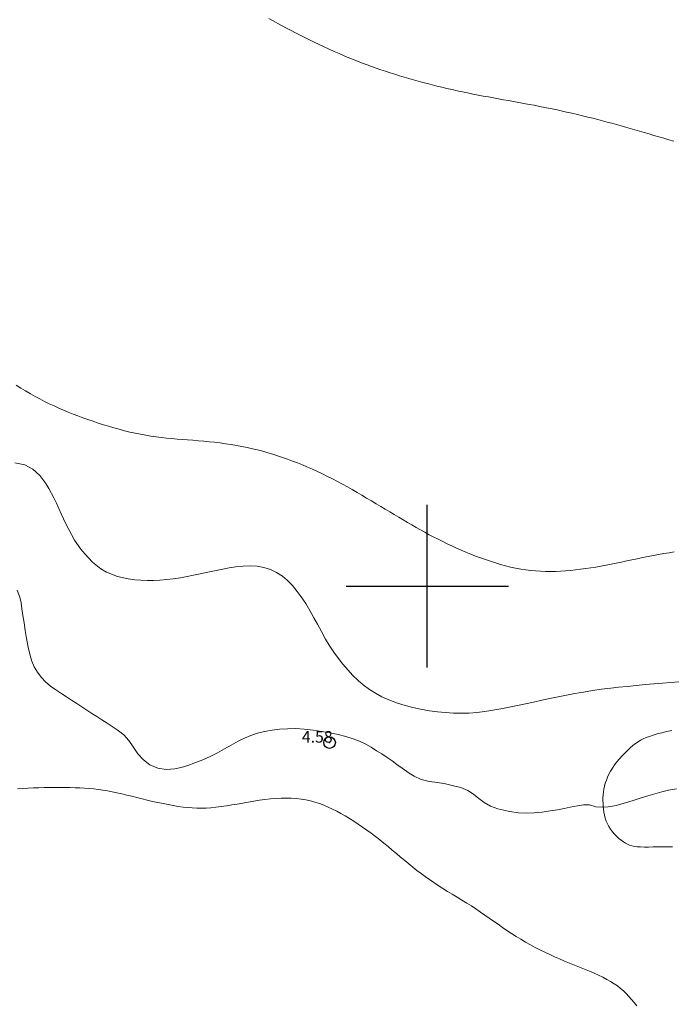
# Model space of a CAD drawing. Extents: x 290993 to 292243, y 1907252 to 1908062.
# Drawn here: x 291265 to 291321, y 1907664 to 1907749 of the extents above; entities that cross this region are included whole.
import ezdxf

# ---------------------------------------------------------------- set-up
doc = ezdxf.new("R2010")
doc.units = 0
doc.header["$MEASUREMENT"] = 0
doc.header["$PDMODE"] = 32
doc.header["$PDSIZE"] = -0.37
doc.linetypes.add('ACAD_ISO02W100', pattern=[15, 12, -3])
for name, color, linetype in [('1TODAS1K', 7, 'Continuous'), ('ARBOLES', 90, 'Continuous'), ('COTA FOTOGRAMETRICA', 10, 'Continuous'), ('CURVA INTERMEDIA', 17, 'Continuous'), ('CURVA MAESTRA', 17, 'Continuous'), ('DEPRESION INTERMEDIA', 7, 'Continuous'), ('SIMBOLO GRADICULA', 7, 'Continuous'), ('VEREDA', 7, 'Continuous')]:
    doc.layers.add(name, color=color, linetype=linetype)
doc.styles.add('WMF-Times New Roman0', font='TIMES.TTF')
doc.linetypes.add('ZIGZAG', pattern='A,0.00254,-5.08,[131,ltypeshp.shx,S=5.08,R=0,X=-5.08,Y=0],-10.16,[131,ltypeshp.shx,S=5.08,R=180,X=5.08,Y=0],-5.08', length=20.32254)

msp = doc.modelspace()

# ---------------------------------------------------------------- linework, layer by layer
at = {"layer": 'ARBOLES', "color": 3, "linetype": 'ZIGZAG', "lineweight": 9, "ltscale": 0.05}
msp.add_lwpolyline([(291321.672, 1907691.762), (291320.959, 1907691.707), (291320.246, 1907691.652), (291319.502, 1907691.589), (291318.759, 1907691.519), (291317.993, 1907691.444), (291317.228, 1907691.362), (291316.461, 1907691.288), (291315.803, 1907691.218), (291315.003, 1907691.119), (291314.219, 1907691.008), (291313.449, 1907690.878), (291312.7, 1907690.745), (291311.98, 1907690.603), (291311.265, 1907690.46), (291310.555, 1907690.314), (291309.856, 1907690.168), (291309.155, 1907690.018), (291308.456, 1907689.861), (291307.755, 1907689.711), (291307.052, 1907689.568), (291306.343, 1907689.426), (291305.635, 1907689.308), (291304.943, 1907689.203), (291304.258, 1907689.124), (291303.593, 1907689.075), (291302.917, 1907689.053), (291302.248, 1907689.067), (291301.552, 1907689.11), (291300.874, 1907689.178), (291300.191, 1907689.271), (291299.408, 1907689.404), (291298.744, 1907689.55), (291298.088, 1907689.726), (291297.433, 1907689.929), (291296.696, 1907690.209), (291296.096, 1907690.47), (291295.536, 1907690.769), (291295.018, 1907691.098), (291294.478, 1907691.5), (291294.047, 1907691.873), (291293.565, 1907692.342), (291293.172, 1907692.77), (291292.728, 1907693.283), (291292.35, 1907693.76), (291291.937, 1907694.326), (291291.556, 1907694.916), (291291.241, 1907695.442), (291290.877, 1907696.08), (291290.534, 1907696.714), (291290.234, 1907697.261), (291289.877, 1907697.891), (291289.524, 1907698.49), (291289.148, 1907699.067), (291288.798, 1907699.542), (291288.382, 1907700.042), (291287.935, 1907700.501), (291287.521, 1907700.849), (291287.023, 1907701.186), (291286.494, 1907701.443), (291285.926, 1907701.617), (291285.333, 1907701.712), (291284.792, 1907701.739), (291284.142, 1907701.722), (291283.49, 1907701.655), (291282.926, 1907701.571), (291282.26, 1907701.437), (291281.679, 1907701.316), (291281.101, 1907701.192), (291280.43, 1907701.045), (291279.873, 1907700.929), (291279.313, 1907700.819), (291278.742, 1907700.721), (291278.112, 1907700.627), (291277.569, 1907700.566), (291276.952, 1907700.511), (291276.433, 1907700.489), (291275.913, 1907700.489), (291275.314, 1907700.51), (291274.813, 1907700.552), (291274.242, 1907700.621), (291273.308, 1907700.825), (291272.362, 1907701.207), (291271.891, 1907701.482), (291271.175, 1907702.059), (291270.5, 1907702.774), (291270.161, 1907703.188), (291269.626, 1907703.962), (291269.118, 1907704.868), (291268.867, 1907705.364), (291268.472, 1907706.224), (291268.066, 1907707.133), (291267.843, 1907707.605), (291267.418, 1907708.4), (291267.144, 1907708.846), (291266.624, 1907709.534), (291266.029, 1907710.083), (291265.338, 1907710.448), (291264.465, 1907710.602)], dxfattribs=at)
at = {"layer": 'COTA FOTOGRAMETRICA'}
msp.add_point((291291.58, 1907686.527, 4.584), dxfattribs=at)
at = {"layer": 'CURVA INTERMEDIA', "color": 17, "linetype": 'Continuous', "lineweight": 9, "elevation": 4.077}
msp.add_lwpolyline([(291264.72, 1907682.543), (291265.173, 1907682.569), (291265.63, 1907682.596), (291266.09, 1907682.621), (291266.55, 1907682.642), (291267.01, 1907682.657), (291267.468, 1907682.666), (291267.922, 1907682.67), (291268.37, 1907682.668), (291268.812, 1907682.662), (291269.245, 1907682.652), (291269.667, 1907682.639), (291270.078, 1907682.621), (291270.481, 1907682.599), (291270.876, 1907682.571), (291271.268, 1907682.536), (291271.66, 1907682.492), (291272.053, 1907682.439), (291272.452, 1907682.373), (291272.857, 1907682.296), (291273.27, 1907682.208), (291273.69, 1907682.112), (291274.117, 1907682.009), (291274.55, 1907681.902), (291274.99, 1907681.792), (291275.436, 1907681.683), (291275.887, 1907681.574), (291276.341, 1907681.469), (291276.795, 1907681.369), (291277.246, 1907681.274), (291277.691, 1907681.186), (291278.127, 1907681.107), (291278.551, 1907681.038), (291278.962, 1907680.98), (291279.363, 1907680.934), (291279.758, 1907680.901), (291280.151, 1907680.881), (291280.547, 1907680.876), (291280.951, 1907680.887), (291281.366, 1907680.914), (291281.797, 1907680.956), (291282.241, 1907681.013), (291282.696, 1907681.081), (291283.16, 1907681.158), (291283.632, 1907681.239), (291284.108, 1907681.323), (291284.585, 1907681.406), (291285.063, 1907681.485), (291285.54, 1907681.559), (291286.013, 1907681.624), (291286.481, 1907681.679), (291286.944, 1907681.721), (291287.399, 1907681.747), (291287.845, 1907681.755), (291288.282, 1907681.744), (291288.708, 1907681.713), (291289.125, 1907681.662), (291289.533, 1907681.593), (291289.933, 1907681.505), (291290.325, 1907681.399), (291290.71, 1907681.276), (291291.089, 1907681.135), (291291.462, 1907680.978), (291291.831, 1907680.806), (291292.197, 1907680.62), (291292.563, 1907680.42), (291292.928, 1907680.209), (291293.295, 1907679.985), (291293.665, 1907679.752), (291294.037, 1907679.508), (291294.41, 1907679.255), (291294.783, 1907678.993), (291295.156, 1907678.723), (291295.527, 1907678.445), (291295.896, 1907678.16), (291296.262, 1907677.868), (291296.625, 1907677.571), (291296.985, 1907677.272), (291297.343, 1907676.972), (291297.699, 1907676.673), (291298.052, 1907676.377), (291298.404, 1907676.087), (291298.755, 1907675.804), (291299.106, 1907675.527), (291299.459, 1907675.257), (291299.817, 1907674.991), (291300.182, 1907674.731), (291300.555, 1907674.474), (291300.94, 1907674.22), (291301.336, 1907673.968), (291301.741, 1907673.718), (291302.153, 1907673.468), (291302.567, 1907673.218), (291302.982, 1907672.968), (291303.392, 1907672.715), (291303.796, 1907672.46), (291304.19, 1907672.202), (291304.576, 1907671.941), (291304.956, 1907671.678), (291305.333, 1907671.413), (291305.71, 1907671.149), (291306.088, 1907670.884), (291306.47, 1907670.62), (291306.858, 1907670.358), (291307.251, 1907670.099), (291307.65, 1907669.844), (291308.054, 1907669.595), (291308.461, 1907669.352), (291308.872, 1907669.118), (291309.286, 1907668.893), (291309.702, 1907668.677), (291310.12, 1907668.472), (291310.541, 1907668.274), (291310.964, 1907668.083), (291311.39, 1907667.899), (291311.819, 1907667.718), (291312.25, 1907667.541), (291312.683, 1907667.366), (291313.116, 1907667.193), (291313.543, 1907667.02), (291313.961, 1907666.848), (291314.366, 1907666.674), (291314.753, 1907666.5), (291315.12, 1907666.323), (291315.462, 1907666.143), (291315.782, 1907665.959), (291316.082, 1907665.769), (291316.364, 1907665.571), (291316.631, 1907665.364), (291316.886, 1907665.146), (291317.13, 1907664.914), (291317.366, 1907664.669), (291317.597, 1907664.41), (291317.825, 1907664.138), (291318.051, 1907663.854)], dxfattribs=at)
at = {"layer": 'CURVA MAESTRA', "color": 17, "linetype": 'Continuous', "lineweight": 13, "elevation": 4.99}
msp.add_lwpolyline([(291321.048, 1907687.58), (291320.606, 1907687.478), (291320.187, 1907687.374), (291319.797, 1907687.27), (291319.444, 1907687.166), (291319.131, 1907687.063), (291318.851, 1907686.957), (291318.599, 1907686.845), (291318.366, 1907686.724), (291318.145, 1907686.59), (291317.928, 1907686.439), (291317.708, 1907686.268), (291317.479, 1907686.074), (291317.244, 1907685.86), (291317.007, 1907685.629), (291316.772, 1907685.385), (291316.545, 1907685.131), (291316.329, 1907684.869), (291316.129, 1907684.605), (291315.948, 1907684.339), (291315.787, 1907684.075), (291315.645, 1907683.811), (291315.521, 1907683.549), (291315.416, 1907683.289), (291315.328, 1907683.032), (291315.257, 1907682.777), (291315.203, 1907682.527), (291315.163, 1907682.279), (291315.137, 1907682.032), (291315.124, 1907681.786), (291315.122, 1907681.54), (291315.131, 1907681.292), (291315.149, 1907681.042), (291315.175, 1907680.788), (291315.211, 1907680.533), (291315.26, 1907680.278), (291315.323, 1907680.024), (291315.404, 1907679.774), (291315.505, 1907679.53), (291315.628, 1907679.292), (291315.774, 1907679.064), (291315.939, 1907678.846), (291316.119, 1907678.641), (291316.308, 1907678.45), (291316.502, 1907678.276), (291316.694, 1907678.119), (291316.881, 1907677.982), (291317.059, 1907677.866), (291317.235, 1907677.771), (291317.416, 1907677.694), (291317.611, 1907677.634), (291317.828, 1907677.589), (291318.075, 1907677.559), (291318.36, 1907677.542), (291318.69, 1907677.535), (291319.056, 1907677.536), (291319.45, 1907677.543), (291319.862, 1907677.55), (291320.282, 1907677.557), (291320.701, 1907677.558), (291321.109, 1907677.551)], dxfattribs=at)
at = {"layer": 'DEPRESION INTERMEDIA', "color": 17, "linetype": 'Continuous', "lineweight": 9, "elevation": 4.016}
for points in [[(291286.349, 1907748.884), (291286.735, 1907748.667), (291287.12, 1907748.454), (291287.502, 1907748.246), (291287.883, 1907748.042), (291288.266, 1907747.841), (291288.652, 1907747.641), (291289.043, 1907747.442), (291289.441, 1907747.243), (291289.849, 1907747.043), (291290.267, 1907746.841), (291290.693, 1907746.638), (291291.124, 1907746.436), (291291.556, 1907746.236), (291291.988, 1907746.041), (291292.414, 1907745.852), (291292.834, 1907745.67), (291293.243, 1907745.497), (291293.644, 1907745.332), (291294.038, 1907745.174), (291294.428, 1907745.022), (291294.816, 1907744.876), (291295.205, 1907744.734), (291295.596, 1907744.595), (291295.991, 1907744.459), (291296.39, 1907744.325), (291296.791, 1907744.194), (291297.195, 1907744.066), (291297.599, 1907743.941), (291298.002, 1907743.82), (291298.405, 1907743.702), (291298.805, 1907743.587), (291299.205, 1907743.476), (291299.606, 1907743.368), (291300.01, 1907743.262), (291300.418, 1907743.158), (291300.833, 1907743.055), (291301.256, 1907742.954), (291301.688, 1907742.852), (291302.128, 1907742.752), (291302.574, 1907742.653), (291303.023, 1907742.556), (291303.474, 1907742.461), (291303.924, 1907742.37), (291304.371, 1907742.281), (291304.814, 1907742.196), (291305.254, 1907742.114), (291305.69, 1907742.035), (291306.125, 1907741.957), (291306.56, 1907741.88), (291306.995, 1907741.803), (291307.432, 1907741.725), (291307.872, 1907741.645), (291308.315, 1907741.564), (291308.761, 1907741.481), (291309.211, 1907741.395), (291309.665, 1907741.307), (291310.123, 1907741.215), (291310.585, 1907741.12), (291311.053, 1907741.022), (291311.522, 1907740.921), (291311.991, 1907740.817), (291312.458, 1907740.711), (291312.92, 1907740.604), (291313.373, 1907740.497), (291313.817, 1907740.389), (291314.249, 1907740.282), (291314.671, 1907740.174), (291315.083, 1907740.067), (291315.489, 1907739.959), (291315.89, 1907739.85), (291316.287, 1907739.741), (291316.683, 1907739.629), (291317.08, 1907739.516), (291317.478, 1907739.401), (291317.878, 1907739.285), (291318.282, 1907739.167), (291318.688, 1907739.048), (291319.099, 1907738.928), (291319.516, 1907738.806), (291319.937, 1907738.684), (291320.365, 1907738.561), (291320.796, 1907738.437), (291321.232, 1907738.312)], [(291321.271, 1907702.947), (291320.825, 1907702.88), (291320.376, 1907702.806), (291319.922, 1907702.725), (291319.464, 1907702.638), (291319.004, 1907702.548), (291318.543, 1907702.454), (291318.083, 1907702.358), (291317.624, 1907702.261), (291317.17, 1907702.165), (291316.719, 1907702.071), (291316.273, 1907701.979), (291315.83, 1907701.89), (291315.39, 1907701.805), (291314.952, 1907701.723), (291314.515, 1907701.646), (291314.078, 1907701.574), (291313.641, 1907701.508), (291313.204, 1907701.447), (291312.767, 1907701.394), (291312.331, 1907701.349), (291311.897, 1907701.311), (291311.463, 1907701.283), (291311.032, 1907701.265), (291310.603, 1907701.257), (291310.176, 1907701.261), (291309.75, 1907701.276), (291309.323, 1907701.303), (291308.897, 1907701.343), (291308.469, 1907701.397), (291308.039, 1907701.466), (291307.606, 1907701.548), (291307.172, 1907701.644), (291306.736, 1907701.752), (291306.301, 1907701.872), (291305.867, 1907702.001), (291305.434, 1907702.139), (291305.005, 1907702.284), (291304.579, 1907702.435), (291304.157, 1907702.593), (291303.739, 1907702.756), (291303.325, 1907702.924), (291302.915, 1907703.097), (291302.51, 1907703.275), (291302.109, 1907703.457), (291301.713, 1907703.644), (291301.322, 1907703.835), (291300.934, 1907704.029), (291300.549, 1907704.227), (291300.168, 1907704.429), (291299.79, 1907704.633), (291299.413, 1907704.841), (291299.039, 1907705.051), (291298.665, 1907705.265), (291298.291, 1907705.481), (291297.916, 1907705.701), (291297.538, 1907705.925), (291297.158, 1907706.152), (291296.773, 1907706.383), (291296.383, 1907706.618), (291295.988, 1907706.856), (291295.588, 1907707.097), (291295.184, 1907707.339), (291294.776, 1907707.582), (291294.365, 1907707.825), (291293.95, 1907708.067), (291293.532, 1907708.307), (291293.112, 1907708.545), (291292.689, 1907708.779), (291292.263, 1907709.009), (291291.836, 1907709.233), (291291.407, 1907709.452), (291290.977, 1907709.663), (291290.545, 1907709.866), (291290.112, 1907710.062), (291289.68, 1907710.25), (291289.247, 1907710.43), (291288.816, 1907710.603), (291288.386, 1907710.769), (291287.958, 1907710.927), (291287.533, 1907711.078), (291287.108, 1907711.222), (291286.683, 1907711.358), (291286.256, 1907711.488), (291285.824, 1907711.61), (291285.387, 1907711.725), (291284.943, 1907711.833), (291284.491, 1907711.934), (291284.031, 1907712.027), (291283.566, 1907712.114), (291283.096, 1907712.192), (291282.625, 1907712.264), (291282.153, 1907712.328), (291281.681, 1907712.384), (291281.212, 1907712.434), (291280.745, 1907712.477), (291280.28, 1907712.516), (291279.819, 1907712.552), (291279.36, 1907712.587), (291278.903, 1907712.622), (291278.449, 1907712.659), (291277.998, 1907712.699), (291277.549, 1907712.744), (291277.1, 1907712.794), (291276.652, 1907712.851), (291276.203, 1907712.916), (291275.753, 1907712.989), (291275.3, 1907713.072), (291274.844, 1907713.165), (291274.385, 1907713.269), (291273.926, 1907713.381), (291273.467, 1907713.501), (291273.009, 1907713.628), (291272.554, 1907713.761), (291272.102, 1907713.899), (291271.655, 1907714.042), (291271.213, 1907714.188), (291270.776, 1907714.339), (291270.343, 1907714.494), (291269.916, 1907714.653), (291269.494, 1907714.816), (291269.076, 1907714.984), (291268.664, 1907715.155), (291268.256, 1907715.332), (291267.851, 1907715.515), (291267.447, 1907715.706), (291267.043, 1907715.905), (291266.639, 1907716.114), (291266.232, 1907716.334), (291265.822, 1907716.565), (291265.409, 1907716.807), (291264.995, 1907717.056), (291264.579, 1907717.312)]]:
    msp.add_lwpolyline(points, dxfattribs=at)
at = {"layer": 'SIMBOLO GRADICULA', "color": 5}
for points in [[(291300, 1907693), (291300, 1907700), (291300, 1907707)], [(291293, 1907700), (291300, 1907700), (291307, 1907700)]]:
    msp.add_lwpolyline(points, dxfattribs=at)
at = {"layer": 'VEREDA', "linetype": 'ACAD_ISO02W100', "lineweight": 0, "ltscale": 0.2, "elevation": 4.001}
msp.add_lwpolyline([(291264.685, 1907699.657), (291264.905, 1907699.058), (291265.015, 1907698.56), (291265.093, 1907698.054), (291265.169, 1907697.471), (291265.268, 1907696.827), (291265.373, 1907696.186), (291265.491, 1907695.488), (291265.64, 1907694.748), (291265.789, 1907694.02), (291265.933, 1907693.534), (291266.15, 1907693.037), (291266.419, 1907692.582), (291266.743, 1907692.158), (291267.129, 1907691.762), (291267.555, 1907691.391), (291268.003, 1907691.066), (291268.436, 1907690.77), (291268.914, 1907690.465), (291269.365, 1907690.183), (291269.805, 1907689.89), (291270.235, 1907689.601), (291270.666, 1907689.312), (291271.096, 1907689.034), (291271.537, 1907688.768), (291271.983, 1907688.5), (291272.432, 1907688.214), (291272.865, 1907687.918), (291273.296, 1907687.618), (291273.855, 1907687.197), (291274.305, 1907686.709), (291274.673, 1907686.152), (291275.065, 1907685.574), (291275.548, 1907685.048), (291276.107, 1907684.616), (291276.795, 1907684.314), (291277.51, 1907684.206), (291278.251, 1907684.26), (291278.792, 1907684.378), (291279.365, 1907684.554), (291279.982, 1907684.776), (291280.666, 1907685.046), (291281.311, 1907685.328), (291281.93, 1907685.651), (291282.533, 1907685.986), (291283.102, 1907686.309), (291283.702, 1907686.64), (291284.259, 1907686.913), (291284.815, 1907687.147), (291285.388, 1907687.335), (291285.989, 1907687.486), (291286.625, 1907687.594), (291287.27, 1907687.67), (291287.963, 1907687.717), (291288.677, 1907687.727), (291289.407, 1907687.685), (291290.16, 1907687.599), (291290.916, 1907687.494), (291291.605, 1907687.376), (291292.329, 1907687.214), (291292.969, 1907687.051), (291293.622, 1907686.855), (291294.168, 1907686.647), (291294.702, 1907686.388), (291295.159, 1907686.12), (291295.635, 1907685.821), (291296.072, 1907685.546), (291296.537, 1907685.247), (291296.968, 1907684.958), (291297.385, 1907684.653), (291297.821, 1907684.339), (291298.424, 1907683.903), (291298.854, 1907683.637), (291299.468, 1907683.358), (291300.167, 1907683.19), (291300.862, 1907683.086), (291301.564, 1907682.973), (291302.258, 1907682.819), (291302.896, 1907682.652), (291303.498, 1907682.406), (291303.977, 1907682.089), (291304.428, 1907681.724), (291304.894, 1907681.368), (291305.442, 1907681.053), (291306.061, 1907680.833), (291306.586, 1907680.701), (291307.089, 1907680.591), (291307.85, 1907680.473), (291308.504, 1907680.438), (291309.195, 1907680.47), (291309.881, 1907680.549), (291310.574, 1907680.647), (291311.209, 1907680.75), (291311.784, 1907680.858), (291312.305, 1907680.957), (291312.934, 1907681.085), (291313.452, 1907681.164), (291313.975, 1907681.172), (291314.52, 1907681.009), (291315.059, 1907680.955), (291315.573, 1907680.991), (291316.255, 1907681.111), (291316.757, 1907681.241), (291317.281, 1907681.395), (291317.82, 1907681.57), (291318.414, 1907681.764), (291318.982, 1907681.954), (291319.587, 1907682.126), (291320.193, 1907682.287), (291320.774, 1907682.42), (291321.458, 1907682.533)], dxfattribs=at)

# ---------------------------------------------------------------- texts
at = {"layer": '1TODAS1K', "style": 'WMF-Times New Roman0'}
msp.add_text('4.58', height=1, dxfattribs=at).set_placement((291289.195, 1907686.527))

doc.saveas('drawing.dxf')
